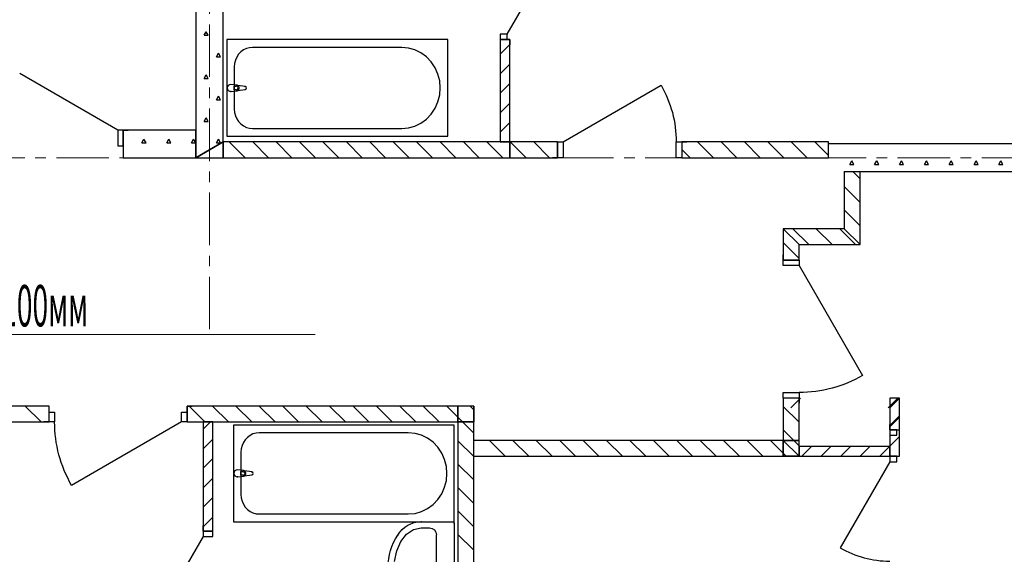
# Model space of a CAD drawing. Units: millimetres. Extents: x 1531888 to 1810433, y 1011982 to 1297278.
# Drawn here: x 1596746 to 1603882, y 1130146 to 1134022 of the extents above; entities that cross this region are included whole.
import ezdxf

# ---------------------------------------------------------------- set-up
doc = ezdxf.new("R2010")
doc.units = ezdxf.units.MM
doc.header["$LTSCALE"] = 0.4
doc.set_wipeout_variables(frame=1)
doc.linetypes.add('CENTER', pattern=[50.8, 31.75, -6.35, 6.35, -6.35])
doc.linetypes.add('Wipeout_Contour', pattern=[1000, 0, -1000])
doc.layers.add('1 ОСИ', color=7, linetype='Continuous', lineweight=9)
doc.layers.add('Вытяжка', color=92, linetype='Continuous', lineweight=40)
doc.layers.add('кон 1', color=8, linetype='Continuous')
doc.layers.add('Сантехника', color=7, linetype='Continuous')
doc.styles.add('стиль1', font='mipgost.shx', dxfattribs={"oblique": 15})

# ---------------------------------------------------------------- blocks, each defined once
blk = doc.blocks.new('*E14')
at = {"color": 254, "linetype": 'Wipeout_Contour', "lineweight": 0, "ltscale": 4046.79079}
blk.add_wipeout([(0, 0), (1600, 0), (1600, 700), (0, 700)], dxfattribs=at).dxf.layer = 'Сантехника'
at = {"color": 254, "linetype": 'Wipeout_Contour', "lineweight": 0, "ltscale": 35987.584459}
blk.add_wipeout([(186.7, 644), (163.5, 641.9), (141.1, 635.6), (120, 625.2), (101, 611.2), (84.5, 594), (71.2, 574), (61.4, 551.9), (55.4, 528.3), (53.3, 504), (53.3, 196), (55.4, 171.7), (61.4, 148.1), (71.2, 126), (84.5, 106), (101, 88.8), (120, 74.8), (141.1, 64.4), (163.5, 58.1), (186.7, 56), (1266.7, 56), (1315.3, 60.5), (1362.4, 73.7), (1406.7, 95.4), (1446.6, 124.8), (1481.2, 161), (1509.2, 203), (1529.8, 249.4), (1542.4, 298.9), (1546.7, 350), (1542.4, 401.1), (1529.8, 450.6), (1509.2, 497), (1481.2, 539), (1446.6, 575.2), (1406.7, 604.6), (1362.4, 626.3), (1315.3, 639.5), (1266.7, 644)], dxfattribs=at).dxf.layer = 'Сантехника'
blk = doc.blocks.new('*E10')
at = {"color": 254, "linetype": 'Wipeout_Contour', "lineweight": 0, "ltscale": 4046.79079}
blk.add_wipeout([(0, 0), (1600, 0), (1600, 700), (0, 700)], dxfattribs=at).dxf.layer = 'Сантехника'
at = {"color": 254, "linetype": 'Wipeout_Contour', "lineweight": 0, "ltscale": 35987.584459}
blk.add_wipeout([(186.7, 644), (163.5, 641.9), (141.1, 635.6), (120, 625.2), (101, 611.2), (84.5, 594), (71.2, 574), (61.4, 551.9), (55.4, 528.3), (53.3, 504), (53.3, 196), (55.4, 171.7), (61.4, 148.1), (71.2, 126), (84.5, 106), (101, 88.8), (120, 74.8), (141.1, 64.4), (163.5, 58.1), (186.7, 56), (1266.7, 56), (1315.3, 60.5), (1362.4, 73.7), (1406.7, 95.4), (1446.6, 124.8), (1481.2, 161), (1509.2, 203), (1529.8, 249.4), (1542.4, 298.9), (1546.7, 350), (1542.4, 401.1), (1529.8, 450.6), (1509.2, 497), (1481.2, 539), (1446.6, 575.2), (1406.7, 604.6), (1362.4, 626.3), (1315.3, 639.5), (1266.7, 644)], dxfattribs=at).dxf.layer = 'Сантехника'

msp = doc.modelspace()

# ---------------------------------------------------------------- linework, layer by layer
at = {"layer": '1 ОСИ', "color": 4, "linetype": 'CENTER', "lineweight": 0, "ltscale": 30}
for p, q in [((1598122.1, 1141302.6), (1598122.1, 1131709.5)), ((1576895.3, 1133021.4), (1612181, 1133021.4))]:
    msp.add_line(p, q, dxfattribs=at)
at = {"layer": 'Вытяжка', "color": 5, "lineweight": 13, "ltscale": 200}
msp.add_lwpolyline([(1591422.1, 1133121.7), (1591447.2, 1131739.6), (1598887, 1131739.6)], dxfattribs=at)
at = {"layer": 'кон 1'}
for p, q in [((1598022.1, 1138321.7), (1598022.1, 1133021.4)), ((1598022.1, 1138321.7), (1598022.1, 1133021.4)), ((1600278.7, 1133916.9), (1600588.7, 1134453.8)), ((1598082.1, 1133908.4), (1598097.1, 1133934.4)), ((1598112.1, 1133908.4), (1598097.1, 1133934.4)), ((1598082.1, 1133908.4), (1598112.1, 1133908.4)), ((1600278.7, 1133916.9), (1600228.7, 1133916.9)), ((1600228.7, 1133916.9), (1600228.7, 1133876.9)), ((1600228.7, 1133876.9), (1600228.7, 1133839.9)), ((1600228.7, 1133876.9), (1600278.7, 1133876.9)), ((1600228.7, 1133876.9), (1600278.7, 1133876.9)), ((1600228.7, 1133876.9), (1600278.7, 1133876.9)), ((1600228.7, 1133876.9), (1600228.7, 1133839.9)), ((1600228.7, 1133876.9), (1600228.7, 1133136.4)), ((1600278.7, 1133876.9), (1600228.7, 1133876.9)), ((1600228.7, 1133876.9), (1600228.7, 1133136.4)), ((1600278.7, 1133876.9), (1600278.7, 1133916.9)), ((1600278.7, 1133876.9), (1600298.7, 1133876.9)), ((1600278.7, 1133876.9), (1600298.7, 1133876.9)), ((1600298.7, 1133876.9), (1600278.7, 1133876.9)), ((1600298.7, 1133876.9), (1600298.7, 1133839.9)), ((1600298.7, 1133876.9), (1600298.7, 1133839.9)), ((1600298.7, 1133136.4), (1600298.7, 1133876.9)), ((1600298.7, 1133136.4), (1600298.7, 1133876.9)), ((1600228.7, 1133771.5), (1600298.7, 1133841.5)), ((1598022.1, 1133752.5), (1598022.1, 1133752.5)), ((1598022.1, 1133752.5), (1598022.1, 1133752.5)), ((1598172.1, 1133752.5), (1598187.1, 1133778.5)), ((1598172.1, 1133752.5), (1598202.1, 1133752.5)), ((1598202.1, 1133752.5), (1598187.1, 1133778.5)), ((1600228.7, 1133630.1), (1600298.7, 1133700.1)), ((1597456.5, 1133221.4), (1596746.4, 1133631.4)), ((1598082.1, 1133596.6), (1598097.1, 1133622.6)), ((1598082.1, 1133596.6), (1598112.1, 1133596.6)), ((1598112.1, 1133596.6), (1598097.1, 1133622.6)), ((1600228.7, 1133488.7), (1600298.7, 1133558.7)), ((1600683.9, 1133136.4), (1601394, 1133546.4)), ((1598022.1, 1133440.7), (1598022.1, 1133440.7)), ((1598022.1, 1133440.7), (1598022.1, 1133440.7)), ((1598172.1, 1133440.7), (1598187.1, 1133466.7)), ((1598172.1, 1133440.7), (1598202.1, 1133440.7)), ((1598202.1, 1133440.7), (1598187.1, 1133466.7)), ((1600228.7, 1133347.2), (1600298.7, 1133417.2)), ((1598082.1, 1133284.9), (1598097.1, 1133310.8)), ((1598112.1, 1133284.9), (1598097.1, 1133310.8)), ((1597496.5, 1133221.4), (1597456.5, 1133221.4)), ((1597456.5, 1133221.4), (1597456.5, 1133106.4)), ((1597496.5, 1133221.4), (1597533.5, 1133221.4)), ((1597496.5, 1133221.4), (1597496.5, 1133106.4)), ((1597496.5, 1133106.4), (1597496.5, 1133221.4)), ((1597496.5, 1133221.4), (1597496.5, 1133106.4)), ((1597496.5, 1133221.4), (1597533.5, 1133221.4)), ((1598022.1, 1133221.4), (1597496.5, 1133221.4)), ((1597496.5, 1133221.4), (1597496.5, 1133106.4)), ((1598022.1, 1133221.4), (1597496.5, 1133221.4)), ((1598022.1, 1133021.4), (1598022.1, 1133221.4)), ((1598022.1, 1133021.4), (1598022.1, 1133221.4)), ((1598082.1, 1133284.9), (1598112.1, 1133284.9)), ((1600228.7, 1133205.8), (1600298.7, 1133275.8)), ((1597632.1, 1133129), (1597647.1, 1133154.9)), ((1597662.1, 1133129), (1597647.1, 1133154.9)), ((1597812.1, 1133129), (1597827.1, 1133154.9)), ((1597842.1, 1133129), (1597827.1, 1133154.9)), ((1597992.1, 1133129), (1598007.1, 1133154.9)), ((1598022.1, 1133129), (1598007.1, 1133154.9)), ((1598172.1, 1133129), (1598187.1, 1133154.9)), ((1598202.1, 1133129), (1598187.1, 1133154.9)), ((1597456.5, 1133106.4), (1597496.5, 1133106.4)), ((1597496.5, 1133106.4), (1597496.5, 1133021.4)), ((1597496.5, 1133106.4), (1597496.5, 1133021.4)), ((1597496.5, 1133106.4), (1597496.5, 1133021.4)), ((1597632.1, 1133129), (1597662.1, 1133129)), ((1597812.1, 1133129), (1597842.1, 1133129)), ((1597992.1, 1133129), (1598022.1, 1133129)), ((1598022.1, 1133021.4), (1598222.1, 1133136.4)), ((1598222.1, 1133136.4), (1598022.1, 1133021.4)), ((1598022.1, 1133129), (1598022.1, 1133129)), ((1598022.1, 1133129), (1598022.1, 1133129)), ((1598172.1, 1133129), (1598202.1, 1133129)), ((1598222.1, 1133136.4), (1598222.1, 1133021.4)), ((1600298.7, 1133136.4), (1598222.1, 1133136.4)), ((1600298.7, 1133136.4), (1598222.1, 1133136.4)), ((1598222.1, 1133136.4), (1598222.1, 1133021.4)), ((1598222.1, 1133021.4), (1598222.1, 1133136.4)), ((1598380, 1133021.4), (1598265, 1133136.4)), ((1598549.7, 1133021.4), (1598434.7, 1133136.4)), ((1598719.4, 1133021.4), (1598604.4, 1133136.4)), ((1598889.1, 1133021.4), (1598774.1, 1133136.4)), ((1599058.8, 1133021.4), (1598943.8, 1133136.4)), ((1599228.5, 1133021.4), (1599113.5, 1133136.4)), ((1599398.2, 1133021.4), (1599283.2, 1133136.4)), ((1599567.9, 1133021.4), (1599452.9, 1133136.4)), ((1599737.6, 1133021.4), (1599622.6, 1133136.4)), ((1599907.3, 1133021.4), (1599792.3, 1133136.4)), ((1600077.1, 1133021.4), (1599962.1, 1133136.4)), ((1600246.8, 1133021.4), (1600131.8, 1133136.4)), ((1600228.7, 1133136.4), (1600298.7, 1133136.4)), ((1600228.7, 1133136.4), (1600298.7, 1133136.4)), ((1600643.9, 1133136.4), (1600298.7, 1133136.4)), ((1600298.7, 1133136.4), (1600298.7, 1133021.4)), ((1600643.9, 1133136.4), (1600298.7, 1133136.4)), ((1600298.7, 1133021.4), (1600298.7, 1133136.4)), ((1600416.5, 1133021.4), (1600301.5, 1133136.4)), ((1600586.2, 1133021.4), (1600471.2, 1133136.4)), ((1600643.9, 1133136.4), (1600606.9, 1133136.4)), ((1600643.9, 1133136.4), (1600606.9, 1133136.4)), ((1600643.9, 1133133.4), (1600640.9, 1133136.4)), ((1600643.9, 1133136.4), (1600643.9, 1133021.4)), ((1600643.9, 1133136.4), (1600683.9, 1133136.4)), ((1600643.9, 1133021.4), (1600643.9, 1133136.4)), ((1600643.9, 1133136.4), (1600643.9, 1133021.4)), ((1600643.9, 1133021.4), (1600643.9, 1133136.4)), ((1600683.9, 1133136.4), (1600683.9, 1133021.4)), ((1601503.9, 1133021.4), (1601503.9, 1133136.4)), ((1601503.9, 1133136.4), (1601543.9, 1133136.4)), ((1601543.9, 1133136.4), (1601580.9, 1133136.4)), ((1601543.9, 1133136.4), (1601543.9, 1133021.4)), ((1601543.9, 1133136.4), (1601543.9, 1133021.4)), ((1601543.9, 1133136.4), (1601543.9, 1133021.4)), ((1601543.9, 1133136.4), (1601580.9, 1133136.4)), ((1602607.2, 1133136.4), (1601543.9, 1133136.4)), ((1602607.2, 1133136.4), (1601543.9, 1133136.4)), ((1601543.9, 1133136.4), (1601543.9, 1133021.4)), ((1601604.4, 1133021.4), (1601543.9, 1133081.9)), ((1601774.1, 1133021.4), (1601659.1, 1133136.4)), ((1601943.8, 1133021.4), (1601828.8, 1133136.4)), ((1602113.5, 1133021.4), (1601998.5, 1133136.4)), ((1602283.2, 1133021.4), (1602168.2, 1133136.4)), ((1602452.9, 1133021.4), (1602337.9, 1133136.4)), ((1602607.2, 1133036.9), (1602507.6, 1133136.4)), ((1602607.2, 1133121.4), (1602607.2, 1133136.4)), ((1602607.2, 1133021.4), (1602607.2, 1133136.4)), ((1605722.2, 1133121.4), (1602607.2, 1133121.4)), ((1605722.2, 1133121.4), (1602607.2, 1133121.4)), ((1597496.5, 1133021.4), (1597533.5, 1133021.4)), ((1597496.5, 1133021.4), (1597533.5, 1133021.4)), ((1597496.5, 1133021.4), (1598022.1, 1133021.4)), ((1597496.5, 1133021.4), (1598022.1, 1133021.4)), ((1598022.1, 1133021.4), (1598222.1, 1133021.4)), ((1598022.1, 1133021.4), (1598222.1, 1133021.4)), ((1598222.1, 1133021.4), (1600298.7, 1133021.4)), ((1598222.1, 1133021.4), (1600298.7, 1133021.4)), ((1600298.7, 1133021.4), (1600643.9, 1133021.4)), ((1600298.7, 1133021.4), (1600643.9, 1133021.4)), ((1600643.9, 1133021.4), (1600606.9, 1133021.4)), ((1600643.9, 1133021.4), (1600606.9, 1133021.4)), ((1600683.9, 1133021.4), (1600643.9, 1133021.4)), ((1601543.9, 1133021.4), (1601503.9, 1133021.4)), ((1601543.9, 1133021.4), (1601580.9, 1133021.4)), ((1601543.9, 1133021.4), (1601580.9, 1133021.4)), ((1601543.9, 1133021.4), (1602607.2, 1133021.4)), ((1601543.9, 1133021.4), (1602607.2, 1133021.4)), ((1602762.1, 1132973.1), (1602777.1, 1132999.1)), ((1602762.1, 1132973.1), (1602792.1, 1132973.1)), ((1602792.1, 1132973.1), (1602777.1, 1132999.1)), ((1602942.1, 1132973.1), (1602957.1, 1132999.1)), ((1602942.1, 1132973.1), (1602972.1, 1132973.1)), ((1602972.1, 1132973.1), (1602957.1, 1132999.1)), ((1603122.1, 1132973.1), (1603137.1, 1132999.1)), ((1603122.1, 1132973.1), (1603152.1, 1132973.1)), ((1603152.1, 1132973.1), (1603137.1, 1132999.1)), ((1603302.1, 1132973.1), (1603317.1, 1132999.1)), ((1603302.1, 1132973.1), (1603332.1, 1132973.1)), ((1603332.1, 1132973.1), (1603317.1, 1132999.1)), ((1603482.1, 1132973.1), (1603497.1, 1132999.1)), ((1603482.1, 1132973.1), (1603512.1, 1132973.1)), ((1603512.1, 1132973.1), (1603497.1, 1132999.1)), ((1603662.1, 1132973.1), (1603677.1, 1132999.1)), ((1603662.1, 1132973.1), (1603692.1, 1132973.1)), ((1603692.1, 1132973.1), (1603677.1, 1132999.1)), ((1603842.1, 1132973.1), (1603857.1, 1132999.1)), ((1603842.1, 1132973.1), (1603872.1, 1132973.1)), ((1603872.1, 1132973.1), (1603857.1, 1132999.1)), ((1602722.2, 1132921.4), (1605722.2, 1132921.4)), ((1602722.2, 1132921.4), (1605722.2, 1132921.4)), ((1602722.2, 1132921.2), (1602722.2, 1132506.5)), ((1602722.2, 1132921.2), (1602722.2, 1132506.5)), ((1602722.2, 1132921.2), (1602722.2, 1132506.5)), ((1602722.2, 1132921.2), (1602722.2, 1132506.5)), ((1602837.2, 1132867), (1602783.1, 1132921.2)), ((1602837.2, 1132391.5), (1602837.2, 1132921.2)), ((1602837.2, 1132391.5), (1602837.2, 1132921.2)), ((1602837.2, 1132391.5), (1602837.2, 1132921.2)), ((1602837.2, 1132391.5), (1602837.2, 1132921.2)), ((1602837.2, 1132697.3), (1602722.2, 1132812.3)), ((1602837.2, 1132527.6), (1602722.2, 1132642.6)), ((1602837.2, 1132527.6), (1602722.2, 1132642.6)), ((1602279.9, 1132506.5), (1602279.9, 1132279.3)), ((1602394.9, 1132391.5), (1602279.9, 1132506.5)), ((1602279.9, 1132506.5), (1602279.9, 1132279.3)), ((1602722.2, 1132506.5), (1602279.9, 1132506.5)), ((1602722.2, 1132506.5), (1602279.9, 1132506.5)), ((1602279.9, 1132506.5), (1602394.9, 1132391.5)), ((1602279.9, 1132506.5), (1602279.9, 1132279.3)), ((1602394.9, 1132391.5), (1602279.9, 1132506.5)), ((1602279.9, 1132506.5), (1602279.9, 1132279.3)), ((1602722.2, 1132506.5), (1602279.9, 1132506.5)), ((1602722.2, 1132506.5), (1602279.9, 1132506.5)), ((1602279.9, 1132506.5), (1602394.9, 1132391.5)), ((1602464.2, 1132391.5), (1602349.2, 1132506.5)), ((1602464.2, 1132391.5), (1602349.2, 1132506.5)), ((1602633.9, 1132391.5), (1602518.9, 1132506.5)), ((1602633.9, 1132391.5), (1602518.9, 1132506.5)), ((1602803.6, 1132391.5), (1602688.6, 1132506.5)), ((1602803.6, 1132391.5), (1602688.6, 1132506.5)), ((1602837.2, 1132391.5), (1602722.2, 1132506.5)), ((1602722.2, 1132506.5), (1602837.2, 1132391.5)), ((1602837.2, 1132391.5), (1602722.2, 1132506.5)), ((1602722.2, 1132506.5), (1602837.2, 1132391.5)), ((1602394.9, 1132291.1), (1602279.9, 1132406.1)), ((1602394.9, 1132291.1), (1602279.9, 1132406.1)), ((1602394.9, 1132279.3), (1602394.9, 1132391.5)), ((1602394.9, 1132279.3), (1602394.9, 1132391.5)), ((1602394.9, 1132391.5), (1602837.2, 1132391.5)), ((1602394.9, 1132391.5), (1602837.2, 1132391.5)), ((1602394.9, 1132279.3), (1602394.9, 1132391.5)), ((1602394.9, 1132279.3), (1602394.9, 1132391.5)), ((1602394.9, 1132391.5), (1602837.2, 1132391.5)), ((1602394.9, 1132391.5), (1602837.2, 1132391.5)), ((1602279.9, 1132279.3), (1602279.9, 1132316.3)), ((1602279.9, 1132279.3), (1602279.9, 1132316.3)), ((1602279.9, 1132279.3), (1602279.9, 1132316.3)), ((1602279.9, 1132279.3), (1602279.9, 1132316.3)), ((1602394.9, 1132279.3), (1602394.9, 1132316.3)), ((1602394.9, 1132279.3), (1602394.9, 1132316.3)), ((1602394.9, 1132279.3), (1602394.9, 1132316.3)), ((1602394.9, 1132279.3), (1602394.9, 1132316.3)), ((1602394.9, 1132279.3), (1602279.9, 1132279.3)), ((1602279.9, 1132239.3), (1602279.9, 1132279.3)), ((1602279.9, 1132279.3), (1602394.9, 1132279.3)), ((1602394.9, 1132279.3), (1602279.9, 1132279.3)), ((1602279.9, 1132279.3), (1602394.9, 1132279.3)), ((1602394.9, 1132279.3), (1602279.9, 1132279.3)), ((1602279.9, 1132239.3), (1602279.9, 1132279.3)), ((1602279.9, 1132279.3), (1602394.9, 1132279.3)), ((1602394.9, 1132279.3), (1602279.9, 1132279.3)), ((1602279.9, 1132279.3), (1602394.9, 1132279.3)), ((1602394.9, 1132239.3), (1602279.9, 1132239.3)), ((1602394.9, 1132239.3), (1602279.9, 1132239.3)), ((1602394.9, 1132279.3), (1602394.9, 1132239.3)), ((1602394.9, 1132279.3), (1602394.9, 1132239.3)), ((1602394.9, 1132239.3), (1602854.9, 1131442.6)), ((1602394.9, 1132239.3), (1602854.9, 1131442.6)), ((1602279.9, 1131279.3), (1602279.9, 1131319.3)), ((1602279.9, 1131319.3), (1602394.9, 1131319.3)), ((1602279.9, 1131279.3), (1602279.9, 1131319.3)), ((1602279.9, 1131319.3), (1602394.9, 1131319.3)), ((1602394.9, 1131319.3), (1602394.9, 1131279.3)), ((1602394.9, 1131319.3), (1602394.9, 1131279.3)), ((1596959.3, 1131221.4), (1589912.7, 1131221.4)), ((1596959.3, 1131221.4), (1590337, 1131221.4)), ((1596900.9, 1131106.4), (1596785.9, 1131221.4)), ((1596959.3, 1131221.4), (1596922.3, 1131221.4)), ((1596959.3, 1131221.4), (1596922.3, 1131221.4)), ((1596959.3, 1131217.7), (1596955.6, 1131221.4)), ((1596959.3, 1131176.4), (1596959.3, 1131221.4)), ((1596959.3, 1131176.4), (1596959.3, 1131221.4)), ((1596959.3, 1131176.4), (1596959.3, 1131221.4)), ((1597959.3, 1131221.4), (1597996.3, 1131221.4)), ((1597959.3, 1131176.4), (1597959.3, 1131221.4)), ((1597959.3, 1131176.4), (1597959.3, 1131221.4)), ((1597959.3, 1131221.4), (1597996.3, 1131221.4)), ((1600037.2, 1131221.4), (1597959.3, 1131221.4)), ((1599922.2, 1131221.4), (1597959.3, 1131221.4)), ((1597959.3, 1131221.4), (1597959.3, 1131176.4)), ((1598088.8, 1131106.4), (1597973.8, 1131221.4)), ((1598258.5, 1131106.4), (1598143.5, 1131221.4)), ((1599922.2, 1131139.8), (1599840.6, 1131221.4)), ((1600037.2, 1131221.4), (1599922.2, 1131221.4)), ((1600037.2, 1131194.5), (1600010.3, 1131221.4)), ((1600037.2, 1131221.4), (1600037.2, 1131106.4)), ((1600037.2, 1131106.4), (1600037.2, 1131221.4)), ((1602279.9, 1131279.3), (1602279.9, 1131242.3)), ((1602394.9, 1131279.3), (1602279.9, 1131279.3)), ((1602394.9, 1131279.3), (1602279.9, 1131279.3)), ((1602394.9, 1131279.3), (1602279.9, 1131279.3)), ((1602279.9, 1131279.3), (1602279.9, 1131242.3)), ((1602279.9, 1131279.3), (1602279.9, 1130971.8)), ((1602394.9, 1131279.3), (1602279.9, 1131279.3)), ((1602279.9, 1131279.3), (1602279.9, 1130971.8)), ((1602279.9, 1131279.3), (1602279.9, 1131242.3)), ((1602394.9, 1131279.3), (1602279.9, 1131279.3)), ((1602394.9, 1131279.3), (1602279.9, 1131279.3)), ((1602394.9, 1131279.3), (1602279.9, 1131279.3)), ((1602279.9, 1131279.3), (1602279.9, 1131242.3)), ((1602279.9, 1131279.3), (1602279.9, 1130971.8)), ((1602394.9, 1131279.3), (1602279.9, 1131279.3)), ((1602279.9, 1131279.3), (1602279.9, 1130971.8)), ((1602333.5, 1131209.4), (1602403.5, 1131279.4)), ((1602394.9, 1131272.9), (1602388.5, 1131279.3)), ((1602394.9, 1131272.9), (1602388.5, 1131279.3)), ((1602394.9, 1131279.3), (1602394.9, 1131242.3)), ((1602394.9, 1131279.3), (1602394.9, 1131242.3)), ((1602394.9, 1130856.8), (1602394.9, 1131279.3)), ((1602394.9, 1130971.8), (1602394.9, 1131279.3)), ((1602394.9, 1131279.3), (1602394.9, 1131242.3)), ((1602394.9, 1131279.3), (1602394.9, 1131242.3)), ((1602394.9, 1130856.8), (1602394.9, 1131279.3)), ((1602394.9, 1130971.8), (1602394.9, 1131279.3)), ((1603040.6, 1131209.4), (1603110.6, 1131279.4)), ((1603052.2, 1131209.4), (1603122.2, 1131279.4)), ((1603122.2, 1131279.4), (1603052.2, 1131209.4)), ((1603122.2, 1131279.4), (1603052.2, 1131279.4)), ((1603052.2, 1131279.4), (1603052.2, 1130926.8)), ((1603052.2, 1131212.8), (1603118.9, 1131279.4)), ((1603122.2, 1131279.4), (1603052.2, 1131279.4)), ((1603052.2, 1131279.4), (1603052.2, 1130856.8)), ((1603122.2, 1131279.4), (1603052.2, 1131279.4)), ((1603052.2, 1131279.4), (1603052.2, 1130926.8)), ((1603052.2, 1131212.8), (1603118.9, 1131279.4)), ((1603122.2, 1131279.4), (1603052.2, 1131279.4)), ((1603052.2, 1131279.4), (1603052.2, 1130856.8)), ((1603122.2, 1131049.6), (1603122.2, 1131279.4)), ((1603122.2, 1131049.6), (1603122.2, 1131279.4)), ((1603122.2, 1130856.8), (1603122.2, 1131279.4)), ((1603122.2, 1130856.8), (1603122.2, 1131279.4)), ((1603122.2, 1130856.8), (1603122.2, 1131279.4)), ((1603122.2, 1130856.8), (1603122.2, 1131279.4)), ((1596959.3, 1131106.4), (1596959.3, 1131176.4)), ((1596959.3, 1131176.4), (1596999.3, 1131176.4)), ((1596959.3, 1131106.4), (1596959.3, 1131176.4)), ((1596959.3, 1131106.4), (1596959.3, 1131176.4)), ((1596959.3, 1131106.4), (1596959.3, 1131176.4)), ((1596999.3, 1131176.4), (1596999.3, 1131106.4)), ((1597919.3, 1131106.4), (1597919.3, 1131176.4)), ((1597919.3, 1131176.4), (1597959.3, 1131176.4)), ((1597959.3, 1131106.4), (1597959.3, 1131176.4)), ((1597959.3, 1131176.4), (1597959.3, 1131106.4)), ((1597959.3, 1131106.4), (1597959.3, 1131176.4)), ((1597959.3, 1131176.4), (1597959.3, 1131106.4)), ((1602394.9, 1131103.2), (1602279.9, 1131218.2)), ((1602394.9, 1131103.2), (1602279.9, 1131218.2)), ((1603052.2, 1131209.4), (1603052.2, 1131049.6)), ((1603052.2, 1131209.4), (1603052.2, 1131049.6)), ((1603052.2, 1131079.6), (1603122.2, 1131149.6)), ((1590337, 1131106.4), (1596959.3, 1131106.4)), ((1590337, 1131106.4), (1596959.3, 1131106.4)), ((1596959.3, 1131106.4), (1596922.3, 1131106.4)), ((1596959.3, 1131106.4), (1596922.3, 1131106.4)), ((1596999.3, 1131106.4), (1596959.3, 1131106.4)), ((1597919.3, 1131106.4), (1597122.6, 1130646.4)), ((1597959.3, 1131106.4), (1597919.3, 1131106.4)), ((1597959.3, 1131106.4), (1597996.3, 1131106.4)), ((1597959.3, 1131106.4), (1597996.3, 1131106.4)), ((1598075.6, 1131106.4), (1598075.6, 1130315.4)), ((1598145.6, 1131106.4), (1598075.6, 1131106.4)), ((1598075.6, 1131052.8), (1598129.3, 1131106.4)), ((1598145.6, 1131106.4), (1598075.6, 1131106.4)), ((1598075.6, 1131106.4), (1598075.6, 1130315.4)), ((1598145.6, 1130315.4), (1598145.6, 1131106.4)), ((1598145.6, 1130315.4), (1598145.6, 1131106.4)), ((1600037.2, 1131024.8), (1599955.6, 1131106.4)), ((1600037.2, 1126821.7), (1600037.2, 1131106.4)), ((1600037.2, 1126821.7), (1600037.2, 1131106.4)), ((1603052.2, 1131071.4), (1603122.2, 1131141.4)), ((1603052.2, 1131071.4), (1603122.2, 1131141.4)), ((1603052.2, 1131049.6), (1603052.2, 1131086.6)), ((1603052.2, 1131049.6), (1603052.2, 1131086.6)), ((1603122.2, 1131049.6), (1603122.2, 1131086.6)), ((1603122.2, 1131049.6), (1603122.2, 1131086.6)), ((1602356.6, 1130971.8), (1602279.9, 1131048.5)), ((1602356.6, 1130971.8), (1602279.9, 1131048.5)), ((1603052.2, 1131049.6), (1603102.2, 1131049.6)), ((1603052.2, 1131049.6), (1603052.2, 1131009.6)), ((1603102.2, 1131049.6), (1603052.2, 1131049.6)), ((1603052.2, 1131049.6), (1603102.2, 1131049.6)), ((1603052.2, 1131049.6), (1603102.2, 1131049.6)), ((1603052.2, 1131009.6), (1603102.2, 1131009.6)), ((1603102.2, 1131049.6), (1603122.2, 1131049.6)), ((1603102.2, 1131009.6), (1603102.2, 1131049.6)), ((1603102.2, 1131049.6), (1603122.2, 1131049.6)), ((1603102.2, 1131049.6), (1603122.2, 1131049.6)), ((1598075.6, 1130911.4), (1598145.6, 1130981.4)), ((1602279.9, 1130971.8), (1600037.2, 1130971.8)), ((1602279.9, 1130971.8), (1600037.2, 1130971.8)), ((1600265.4, 1130856.8), (1600150.4, 1130971.8)), ((1600435.1, 1130856.8), (1600320.1, 1130971.8)), ((1600604.8, 1130856.8), (1600489.8, 1130971.8)), ((1600774.5, 1130856.8), (1600659.5, 1130971.8)), ((1600944.2, 1130856.8), (1600829.2, 1130971.8)), ((1601114, 1130856.8), (1600999, 1130971.8)), ((1601283.7, 1130856.8), (1601168.7, 1130971.8)), ((1601453.4, 1130856.8), (1601338.4, 1130971.8)), ((1601623.1, 1130856.8), (1601508.1, 1130971.8)), ((1601792.8, 1130856.8), (1601677.8, 1130971.8)), ((1601962.5, 1130856.8), (1601847.5, 1130971.8)), ((1602132.2, 1130856.8), (1602017.2, 1130971.8)), ((1602279.9, 1130878.8), (1602186.9, 1130971.8)), ((1602394.9, 1130856.8), (1602279.9, 1130971.8)), ((1602279.9, 1130971.8), (1602279.9, 1130856.8)), ((1602279.9, 1130856.8), (1602279.9, 1130971.8)), ((1602279.9, 1130971.8), (1602394.9, 1130971.8)), ((1602279.9, 1130971.8), (1602394.9, 1130856.8)), ((1602394.9, 1130971.8), (1602279.9, 1130971.8)), ((1602394.9, 1130933.5), (1602356.6, 1130971.8)), ((1602394.9, 1130856.8), (1602394.9, 1130971.8)), ((1603052.2, 1130929.9), (1603122.2, 1130999.9)), ((1603052.2, 1130929.9), (1603122.2, 1130999.9)), ((1602301.9, 1130856.8), (1602279.9, 1130878.8)), ((1602394.9, 1130926.8), (1602394.9, 1130856.8)), ((1603052.2, 1130926.8), (1602394.9, 1130926.8)), ((1603052.2, 1130926.8), (1602394.9, 1130926.8)), ((1602394.9, 1130926.8), (1602394.9, 1130856.8)), ((1602413.3, 1130856.8), (1602483.3, 1130926.8)), ((1602554.8, 1130856.8), (1602624.8, 1130926.8)), ((1602696.2, 1130856.8), (1602766.2, 1130926.8)), ((1602837.6, 1130856.8), (1602907.6, 1130926.8)), ((1602979, 1130856.8), (1603049, 1130926.8)), ((1603052.2, 1130856.8), (1603052.2, 1130926.8)), ((1603052.2, 1130856.8), (1603052.2, 1130893.8)), ((1603052.2, 1130856.8), (1603052.2, 1130893.8)), ((1603122.2, 1130856.8), (1603122.2, 1130893.8)), ((1603122.2, 1130856.8), (1603122.2, 1130893.8)), ((1603122.2, 1130856.8), (1603122.2, 1130893.8)), ((1603122.2, 1130856.8), (1603122.2, 1130893.8)), ((1598075.6, 1130770), (1598145.6, 1130840)), ((1600037.2, 1130856.8), (1602279.9, 1130856.8)), ((1600037.2, 1130856.8), (1602279.9, 1130856.8)), ((1602394.9, 1130856.8), (1602279.9, 1130856.8)), ((1602279.9, 1130856.8), (1602394.9, 1130856.8)), ((1602394.9, 1130856.8), (1603052.2, 1130856.8)), ((1602394.9, 1130856.8), (1603052.2, 1130856.8)), ((1603052.2, 1130816.8), (1602692.2, 1130193.2)), ((1603052.2, 1130816.8), (1602692.2, 1130193.2)), ((1603052.2, 1130856.8), (1603102.2, 1130856.8)), ((1603052.2, 1130856.8), (1603052.2, 1130816.8)), ((1603102.2, 1130856.8), (1603052.2, 1130856.8)), ((1603052.2, 1130856.8), (1603102.2, 1130856.8)), ((1603052.2, 1130856.8), (1603102.2, 1130856.8)), ((1603052.2, 1130856.8), (1603102.2, 1130856.8)), ((1603052.2, 1130856.8), (1603052.2, 1130816.8)), ((1603102.2, 1130856.8), (1603052.2, 1130856.8)), ((1603052.2, 1130856.8), (1603102.2, 1130856.8)), ((1603052.2, 1130856.8), (1603102.2, 1130856.8)), ((1603052.2, 1130816.8), (1603102.2, 1130816.8)), ((1603052.2, 1130816.8), (1603102.2, 1130816.8)), ((1603102.2, 1130856.8), (1603122.2, 1130856.8)), ((1603102.2, 1130816.8), (1603102.2, 1130856.8)), ((1603102.2, 1130856.8), (1603122.2, 1130856.8)), ((1603102.2, 1130856.8), (1603122.2, 1130856.8)), ((1603102.2, 1130856.8), (1603122.2, 1130856.8)), ((1603102.2, 1130816.8), (1603102.2, 1130856.8)), ((1603102.2, 1130856.8), (1603122.2, 1130856.8)), ((1603102.2, 1130856.8), (1603122.2, 1130856.8)), ((1603120.5, 1130856.8), (1603122.2, 1130858.5)), ((1603120.5, 1130856.8), (1603122.2, 1130858.5)), ((1598075.6, 1130628.5), (1598145.6, 1130698.5)), ((1598075.6, 1130487.1), (1598145.6, 1130557.1)), ((1598075.6, 1130345.7), (1598145.6, 1130415.7)), ((1598075.6, 1130315.4), (1598075.6, 1130352.4)), ((1598075.6, 1130315.4), (1598075.6, 1130352.4)), ((1598145.6, 1130315.4), (1598075.6, 1130315.4)), ((1598075.6, 1130315.4), (1598075.6, 1130275.4)), ((1598145.6, 1130315.4), (1598075.6, 1130315.4)), ((1598145.6, 1130315.4), (1598075.6, 1130315.4)), ((1598075.6, 1130315.4), (1598145.6, 1130315.4)), ((1598145.6, 1130315.4), (1598145.6, 1130352.4)), ((1598145.6, 1130315.4), (1598145.6, 1130352.4)), ((1598145.6, 1130275.4), (1598145.6, 1130315.4)), ((1599550.6, 1130292.8), (1599601.1, 1130326.5)), ((1599601.1, 1130326.5), (1599656, 1130338)), ((1599656, 1130338), (1599716, 1130338)), ((1598075.6, 1130275.4), (1597765.6, 1129738.5)), ((1598075.6, 1130275.4), (1598145.6, 1130275.4)), ((1599478.7, 1130171.4), (1599508.7, 1130239.6)), ((1599508.7, 1130239.6), (1599550.6, 1130292.8)), ((1599766, 1129818), (1599766, 1130288)), ((1600037.2, 1130176.3), (1599922.2, 1130291.3)), ((1599463, 1130093.6), (1599478.7, 1130171.4))]:
    msp.add_line(p, q, dxfattribs=at)
at = {"layer": 'кон 1', "extrusion": (0, 0, -1)}
for centre, major_axis, start_param, end_param in [((1600683.9, 1133136.4), (-125.6, 810.3), 1.20097, 1.724568), ((1602394.9, 1132239.3), (889.2, 235.9), 1.306484, 1.830083), ((1602394.9, 1132239.3), (889.2, 235.9), 1.306484, 1.830083), ((1597919.3, 1131106.4), (650.5, 650.5), 3.403392, 3.926991), ((1599716, 1130288), (35.4, 35.4), -0.785398, 0.785398), ((1599838.5, 1130053), (-392.4, 156.4), -0.37924, 0.20596)]:
    msp.add_ellipse(centre, major_axis=major_axis, ratio=1, start_param=start_param, end_param=end_param, dxfattribs=at)
at = {"layer": 'кон 1'}
msp.add_ellipse((1603052.2, 1130816.8), major_axis=(187.4, 695.2), ratio=1, start_param=2.881288, end_param=3.404887, dxfattribs=at)
msp.add_point((1599486.3, 1130286.4), dxfattribs=at)

# ---------------------------------------------------------------- block references
at = {"layer": 'кон 1', "zscale": 1000}
for name, p in [('*E14', (1598247.8, 1133176.9)), ('*E10', (1598296, 1130383))]:
    msp.add_blockref(name, p, dxfattribs=at)

# ---------------------------------------------------------------- texts
at = {"layer": 'Вытяжка', "color": 5, "lineweight": 13, "ltscale": 200, "style": 'стиль1', "oblique": 10, "width": 0.5}
msp.add_text('шахта для вытяжки из стоянки 400х200 EI150 бетон 100мм', height=300, rotation=0.188, dxfattribs=at).set_placement((1591428.9, 1131780.8))

# ---------------------------------------------------------------- next in the draw order: linework, layer by layer
at = {"layer": 'кон 1'}
for p, q in [((1598222.1, 1133136.4), (1598222.1, 1138521.7)), ((1598222.1, 1133136.4), (1598222.1, 1138521.7)), ((1599847.8, 1133876.9), (1598247.8, 1133876.9)), ((1598247.8, 1133876.9), (1598247.8, 1133176.9)), ((1599847.8, 1133176.9), (1599847.8, 1133876.9)), ((1598367.8, 1133802.2), (1598348.8, 1133788.2)), ((1598388.9, 1133812.5), (1598367.8, 1133802.2)), ((1598411.3, 1133818.8), (1598388.9, 1133812.5)), ((1598434.5, 1133820.9), (1598411.3, 1133818.8)), ((1599514.5, 1133820.9), (1598434.5, 1133820.9)), ((1599563.1, 1133816.4), (1599514.5, 1133820.9)), ((1599610.2, 1133803.2), (1599563.1, 1133816.4)), ((1599654.5, 1133781.5), (1599610.2, 1133803.2)), ((1598309.2, 1133728.8), (1598303.2, 1133705.2)), ((1598319, 1133750.9), (1598309.2, 1133728.8)), ((1598332.3, 1133770.9), (1598319, 1133750.9)), ((1598348.8, 1133788.2), (1598332.3, 1133770.9)), ((1599694.4, 1133752.1), (1599654.5, 1133781.5)), ((1599729, 1133715.9), (1599694.4, 1133752.1)), ((1598303.2, 1133705.2), (1598301.1, 1133680.9)), ((1598301.1, 1133680.9), (1598301.1, 1133372.9)), ((1599757, 1133673.9), (1599729, 1133715.9)), ((1599777.6, 1133627.5), (1599757, 1133673.9)), ((1599790.2, 1133578), (1599777.6, 1133627.5)), ((1599794.5, 1133526.9), (1599790.2, 1133578)), ((1598317.8, 1133547.9), (1598275.8, 1133551.9)), ((1598275.8, 1133501.9), (1598317.8, 1133505.9)), ((1598300.7, 1133540.5), (1598315.6, 1133540.5)), ((1598300.7, 1133513.3), (1598300.7, 1133540.5)), ((1598315.6, 1133513.3), (1598300.7, 1133513.3)), ((1598380.2, 1133538), (1598327.3, 1133544.6)), ((1598327.3, 1133509.2), (1598380.2, 1133515.8)), ((1599790.2, 1133475.9), (1599794.5, 1133526.9)), ((1599777.6, 1133426.4), (1599790.2, 1133475.9)), ((1598301.1, 1133372.9), (1598303.2, 1133348.6)), ((1599729, 1133337.9), (1599757, 1133379.9)), ((1599757, 1133379.9), (1599777.6, 1133426.4)), ((1598303.2, 1133348.6), (1598309.2, 1133325)), ((1598309.2, 1133325), (1598319, 1133302.9)), ((1598319, 1133302.9), (1598332.3, 1133282.9)), ((1599654.5, 1133272.3), (1599694.4, 1133301.7)), ((1599694.4, 1133301.7), (1599729, 1133337.9)), ((1598332.3, 1133282.9), (1598348.8, 1133265.7)), ((1598348.8, 1133265.7), (1598367.8, 1133251.7)), ((1598367.8, 1133251.7), (1598388.9, 1133241.4)), ((1598388.9, 1133241.4), (1598411.3, 1133235)), ((1598411.3, 1133235), (1598434.5, 1133232.9)), ((1598434.5, 1133232.9), (1599514.5, 1133232.9)), ((1599514.5, 1133232.9), (1599563.1, 1133237.4)), ((1599563.1, 1133237.4), (1599610.2, 1133250.6)), ((1599610.2, 1133250.6), (1599654.5, 1133272.3)), ((1598247.8, 1133176.9), (1599847.8, 1133176.9)), ((1598428.2, 1131106.4), (1598313.2, 1131221.4)), ((1598597.9, 1131106.4), (1598482.9, 1131221.4)), ((1598767.6, 1131106.4), (1598652.6, 1131221.4)), ((1598937.4, 1131106.4), (1598822.4, 1131221.4)), ((1599107.1, 1131106.4), (1598992.1, 1131221.4)), ((1599276.8, 1131106.4), (1599161.8, 1131221.4)), ((1599446.5, 1131106.4), (1599331.5, 1131221.4)), ((1599616.2, 1131106.4), (1599501.2, 1131221.4)), ((1599785.9, 1131106.4), (1599670.9, 1131221.4)), ((1599922.2, 1131221.4), (1599922.2, 1131106.4)), ((1599922.2, 1131106.4), (1599922.2, 1131221.4)), ((1597959.3, 1131106.4), (1599922.2, 1131106.4)), ((1597959.3, 1131106.4), (1599922.2, 1131106.4)), ((1599896, 1131083), (1598296, 1131083)), ((1598296, 1131083), (1598296, 1130383)), ((1599896, 1130383), (1599896, 1131083)), ((1599955.6, 1131106.4), (1599922.2, 1131139.8)), ((1599922.2, 1131106.4), (1599922.2, 1126821.7)), ((1600037.2, 1131106.4), (1599922.2, 1131106.4)), ((1599922.2, 1131106.4), (1599922.2, 1126821.7)), ((1599922.2, 1131106.4), (1600037.2, 1131106.4)), ((1598416, 1131008.3), (1598397, 1130994.3)), ((1598437.1, 1131018.6), (1598416, 1131008.3)), ((1598459.5, 1131024.9), (1598437.1, 1131018.6)), ((1598482.7, 1131027), (1598459.5, 1131024.9)), ((1599562.7, 1131027), (1598482.7, 1131027)), ((1599611.3, 1131022.5), (1599562.7, 1131027)), ((1599658.5, 1131009.3), (1599611.3, 1131022.5)), ((1599702.7, 1130987.6), (1599658.5, 1131009.3)), ((1598367.2, 1130957), (1598357.4, 1130934.9)), ((1598380.6, 1130977), (1598367.2, 1130957)), ((1598397, 1130994.3), (1598380.6, 1130977)), ((1599742.7, 1130958.2), (1599702.7, 1130987.6)), ((1599777.2, 1130922), (1599742.7, 1130958.2)), ((1600037.2, 1130855.1), (1599922.2, 1130970.1)), ((1598351.4, 1130911.3), (1598349.4, 1130887)), ((1598349.4, 1130887), (1598349.4, 1130579)), ((1598357.4, 1130934.9), (1598351.4, 1130911.3)), ((1599805.2, 1130880), (1599777.2, 1130922)), ((1599825.8, 1130833.6), (1599805.2, 1130880)), ((1599838.4, 1130784.1), (1599825.8, 1130833.6)), ((1600037.2, 1130685.4), (1599922.2, 1130800.4)), ((1598366, 1130754), (1598324, 1130758)), ((1598348.9, 1130746.6), (1598363.8, 1130746.6)), ((1598348.9, 1130719.4), (1598348.9, 1130746.6)), ((1598428.4, 1130744.1), (1598375.5, 1130750.7)), ((1598375.5, 1130715.3), (1598428.4, 1130721.9)), ((1599842.7, 1130733), (1599838.4, 1130784.1)), ((1599838.4, 1130682), (1599842.7, 1130733)), ((1598324, 1130708), (1598366, 1130712)), ((1598363.8, 1130719.4), (1598348.9, 1130719.4)), ((1599825.8, 1130632.5), (1599838.4, 1130682)), ((1598349.4, 1130579), (1598351.4, 1130554.7)), ((1599777.2, 1130544), (1599805.2, 1130586)), ((1599805.2, 1130586), (1599825.8, 1130632.5)), ((1600037.2, 1130515.7), (1599922.2, 1130630.7)), ((1598351.4, 1130554.7), (1598357.4, 1130531.1)), ((1598357.4, 1130531.1), (1598367.2, 1130509)), ((1598367.2, 1130509), (1598380.6, 1130489)), ((1599702.7, 1130478.4), (1599742.7, 1130507.8)), ((1599742.7, 1130507.8), (1599777.2, 1130544)), ((1598380.6, 1130489), (1598397, 1130471.8)), ((1598397, 1130471.8), (1598416, 1130457.8)), ((1598416, 1130457.8), (1598437.1, 1130447.5)), ((1598437.1, 1130447.5), (1598459.5, 1130441.1)), ((1598459.5, 1130441.1), (1598482.7, 1130439)), ((1598482.7, 1130439), (1599562.7, 1130439)), ((1599562.7, 1130439), (1599611.3, 1130443.5)), ((1599611.3, 1130443.5), (1599658.5, 1130456.7)), ((1599658.5, 1130456.7), (1599702.7, 1130478.4)), ((1600037.2, 1130346), (1599922.2, 1130461)), ((1598296, 1130383), (1599896, 1130383)), ((1599656, 1130383), (1599886, 1130383)), ((1599896, 1130373), (1599896, 1130053))]:
    msp.add_line(p, q, dxfattribs=at)
for centre, major_axis, start_param, end_param in [((1598275.8, 1133526.9), (-17.7, 17.7), -0.785398, 2.356194), ((1598315.6, 1133526.9), (9.62, 9.62), 3.926991, 7.068583), ((1598315.9, 1133526.9), (-14.9, 14.9), -1.35736, -0.875625), ((1598315.9, 1133526.9), (14.9, 14.9), 4.017217, 4.498953), ((1598315.9, 1133526.9), (14.9, 14.9), 4.498953, 6.496621), ((1598378.8, 1133526.9), (-7.91, 7.91), 2.480792, 5.373189), ((1598324, 1130733), (-17.7, 17.7), -0.785398, 2.356194), ((1598363.8, 1130733), (9.62, 9.62), 3.926991, 7.068583), ((1598364.1, 1130733), (-14.9, 14.9), -1.35736, -0.875625), ((1598364.1, 1130733), (14.9, 14.9), 4.498953, 6.496621), ((1598427, 1130733), (-7.91, 7.91), 2.480792, 5.373189), ((1598364.1, 1130733), (14.9, 14.9), 4.017217, 4.498953)]:
    msp.add_ellipse(centre, major_axis=major_axis, ratio=1, start_param=start_param, end_param=end_param, dxfattribs=at)
at = {"layer": 'кон 1', "extrusion": (0, 0, -1)}
for centre, major_axis, start_param, end_param in [((1599656, 1130185.7), (139.5, 139.5), 4.462339, 5.497787), ((1599886, 1130373), (7.07, 7.07), -0.785398, 0.785398)]:
    msp.add_ellipse(centre, major_axis=major_axis, ratio=1, start_param=start_param, end_param=end_param, dxfattribs=at)
at = {"layer": 'кон 1'}
for p in [(1598317.8, 1133547.9), (1598327.3, 1133509.2), (1598380.2, 1133538), (1598275.8, 1133501.9), (1598366, 1130754), (1598428.4, 1130744.1), (1598324, 1130708), (1598375.5, 1130715.3), (1599656, 1130383), (1599896, 1130373)]:
    msp.add_point(p, dxfattribs=at)

doc.saveas('drawing.dxf')
